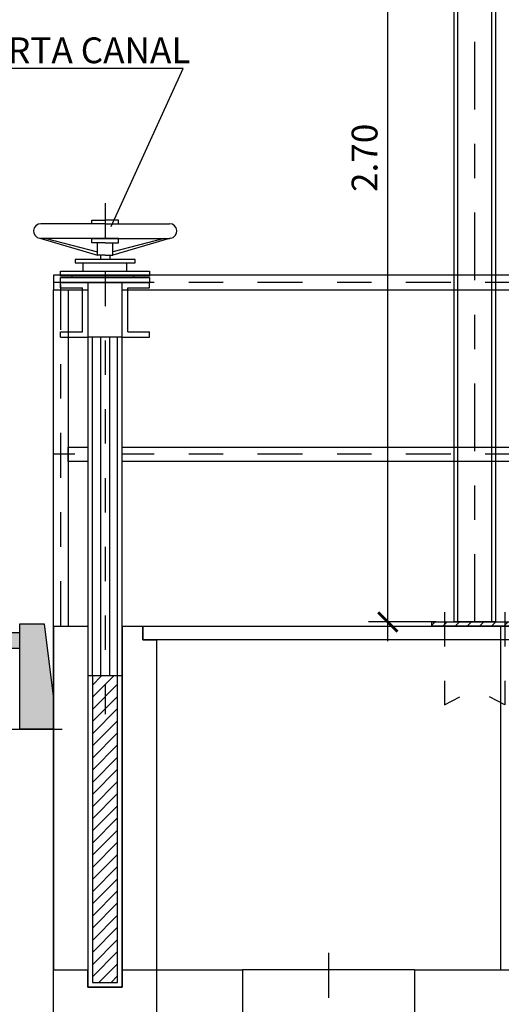
# Model space of a CAD drawing. Units: metres. Extents: x 15 to 284, y -19 to 48.
# Drawn here: x 114 to 115, y 19 to 22 of the extents above; entities that cross this region are included whole.
import ezdxf
from ezdxf import colors
from ezdxf.entities.mleader import LeaderData, LeaderLine
from ezdxf.math import Vec2, Vec3

# ---------------------------------------------------------------- set-up
doc = ezdxf.new("R2010")
doc.units = ezdxf.units.M
doc.header["$LTSCALE"] = 0.2625
doc.header["$MEASUREMENT"] = 0
for name, pattern in [('CENTER2', [1.125, 0.75, -0.125, 0.125, -0.125]), ('CONTINUA', [0]), ('TRAZO_Y_PUNTO', [1, 0.5, -0.25, 0, -0.25]), ('TRAZO_Y_PUNTO2', [0.5, 0.25, -0.125, 0, -0.125]), ('TRAZOS', [0.75, 0.5, -0.25])]:
    doc.linetypes.add(name, pattern=pattern)
doc.layers.get('Defpoints').update_dxf_attribs({"color": 1})
doc.layers.add('0cotas', color=1, linetype='Continuous')
doc.layers.add('EQUIPOS', color=1, linetype='Continuous')
doc.styles.add('acotacion', font='simplex.shx', dxfattribs={"width": 0.8})
doc.styles.add('cotas', font='simplex.shx', dxfattribs={"width": 0.8, "height": 0.075})
doc.dimstyles.new('1-75 Standard', dxfattribs={"dimscale": 0.075, "dimtxt": 1, "dimasz": 0.75, "dimexe": 0.75, "dimexo": 1.5, "dimgap": 0.4, "dimtad": 1, "dimzin": 0, "dimdsep": 46, "dimtxsty": 'acotacion', "dimblk": 'ARCHTICK', "dimcen": 1, "dimdle": 0.75, "dimclrd": 1, "dimclre": 1, "dimclrt": 1, "dimazin": 0, "dimtfac": 1, "dimtix": 1, "dimtofl": 0, "dimtmove": 2, "dimatfit": 3, "dimfxl": 2, "dimfxlon": 1, "dimtfill": 1, "dimtolj": 1, "dimtzin": 0, "dimarcsym": 0})

# ---------------------------------------------------------------- blocks, each defined once
blk = doc.blocks.new('_None')
blk = doc.blocks.new('_ArchTick')
at = {"color": 0, "linetype": 'ByBlock', "const_width": 0.15}
blk.add_lwpolyline([(-0.5, -0.5), (0.5, 0.5)], dxfattribs=at)
blk = doc.blocks.new('*D793')
at = {"color": 1, "linetype": 'ByBlock', "lineweight": -2}
for p, q in [((114.8001, 20.1562), (114.8001, 22.9687)), ((114.9404, 22.9125), (114.7438, 22.9125)), ((114.9404, 20.2125), (114.7438, 20.2125))]:
    blk.add_line(p, q, dxfattribs=at)
at = {"layer": 'Defpoints', "color": 0, "linetype": 'ByBlock'}
for p in [(114.8001, 22.9125), (115.0529, 22.9125), (115.0529, 20.2125)]:
    blk.add_point(p, dxfattribs=at)
at = {"color": 1, "linetype": 'ByBlock', "lineweight": -2, "xscale": 0.05624999999999999, "yscale": 0.05624999999999999, "zscale": 0.05624999999999999}
for p, rotation in [((114.8001, 22.9125), 90), ((114.8001, 20.2125), 270)]:
    blk.add_blockref('_ArchTick', p, dxfattribs=dict(at, rotation=rotation))
at = {"color": 1, "linetype": 'ByBlock', "lineweight": -2, "insert": (114.7326, 21.5625), "char_height": 0.075, "attachment_point": 5, "rotation": 90, "style": 'acotacion', "bg_fill": 3, "box_fill_scale": 1.25, "bg_fill_color": 256, "bg_fill_true_color": 13158600, "bg_fill_transparency": 0}
blk.add_mtext('\\A1;2.70', dxfattribs=at)
blk = doc.blocks.new('A$C280E0394')
h = blk.add_hatch()
h.set_pattern_fill('_USER', color=1, scale=0.025, angle=45, style=0, pattern_type=0)
h.set_pattern_definition([(45, (-21.332576, -27.2098), (-0.01767767, 0.01767767), [])])
h.paths.add_polyline_path([(-0.125, 0.0125), (0.125, 0.0125), (0.125, 0), (-0.125, 0)])
at = {"color": 1, "linetype": 'TRAZO_Y_PUNTO2'}
for points in [[(-0.0875, 0.0412), (-0.0875, -0.2291), (-0.0434, -0.2053)], [(0.0875, 0.0412), (0.0875, -0.2291), (0.0434, -0.2053)]]:
    blk.add_lwpolyline(points, dxfattribs=at)
at = {"color": 0}
blk.add_lwpolyline([(-0.125, 0.0125), (0.125, 0.0125), (0.125, 0), (-0.125, 0)], close=True, dxfattribs=at)

msp = doc.modelspace()

# ---------------------------------------------------------------- hatches: boundary and pattern name
h = msp.add_hatch(color=255)
h.dxf.hatch_style = 1
h.paths.add_polyline_path([(113.7298, 20.1802), (113.6951, 20.1802), (113.6951, 20.1363), (113.7298, 20.1363)])
h.paths.add_polyline_path([(113.7298, 19.9), (113.7298, 20.2066), (113.8007, 20.2066), (113.8279, 19.9887), (113.8279, 19.9)])

# ---------------------------------------------------------------- linework, layer by layer
at = {"color": 1, "linetype": 'ByBlock', "lineweight": -2}
msp.add_line((115.1129, 22.8225), (115.1129, 20.2125), dxfattribs=at)
at = {"color": 1}
for p, q in [((113.7885, 21.3287), (113.9559, 21.2789)), ((113.9784, 21.328), (113.791, 21.328)), ((113.8067, 21.328), (113.9559, 21.2891)), ((113.9398, 21.3156), (113.9398, 21.328)), ((113.9398, 21.328), (113.9784, 21.328)), ((113.9784, 21.3156), (113.9398, 21.3156)), ((113.9559, 21.2789), (113.9559, 21.3156)), ((113.9784, 21.328), (114.1658, 21.328)), ((114.0171, 21.328), (113.9784, 21.328)), ((113.9784, 21.3156), (114.0171, 21.3156)), ((114.1684, 21.3287), (114.0009, 21.2789)), ((114.1502, 21.328), (114.0009, 21.2891)), ((114.0009, 21.2789), (114.0009, 21.3156)), ((114.0171, 21.3156), (114.0171, 21.328)), ((113.9139, 21.2331), (113.9139, 21.257)), ((113.9784, 21.2789), (113.9559, 21.2789)), ((113.9646, 21.2789), (113.9646, 21.2672)), ((113.9784, 21.2789), (114.0009, 21.2789)), ((113.9923, 21.2789), (113.9923, 21.2672)), ((114.0413, 21.2331), (114.0413, 21.257)), ((113.8828, 21.2148), (113.8828, 21.2183)), ((114.0613, 21.2148), (114.0613, 21.2183))]:
    msp.add_line(p, q, dxfattribs=at)
at = {"color": 1, "linetype": 'CONTINUA'}
for p, q in [((113.8482, 21.1841), (113.8482, 21.2)), ((114.1075, 21.1841), (114.1075, 21.2)), ((113.8482, 21.1841), (113.912, 21.1841)), ((113.912, 21.0566), (113.912, 21.1841)), ((114.0438, 21.1841), (114.1075, 21.1841)), ((114.0438, 21.0566), (114.0438, 21.1841)), ((113.8482, 21.0566), (113.912, 21.0566)), ((113.8482, 21.0407), (113.8482, 21.0566)), ((114.0438, 21.0566), (114.1075, 21.0566)), ((114.1075, 21.0407), (114.1075, 21.0566))]:
    msp.add_line(p, q, dxfattribs=at)
at = {"color": 1, "linetype": 'TRAZO_Y_PUNTO', "lineweight": -2}
msp.add_line((114.6279, 19.25), (114.6279, 18.7), dxfattribs=at)
at = {"color": 6, "linetype": 'Continuous', "lineweight": -2}
for p, q in [((114.3779, 19.2), (114.3779, 18.9)), ((114.8779, 19.2), (114.8779, 18.9))]:
    msp.add_line(p, q, dxfattribs=at)
at = {"color": 2, "linetype": 'Continuous', "lineweight": -2}
msp.add_line((114.8779, 19.2), (114.3779, 19.2), dxfattribs=at)
at = {"color": 1}
for points in [[(115.1019, 22.8225), (115.1019, 20.2125)], [(115.1129, 22.8225), (115.1129, 20.2125)]]:
    msp.add_lwpolyline(points, dxfattribs=at)
at = {"color": 1, "linetype": 'CONTINUA'}
msp.add_lwpolyline([(113.8909, 21.2672), (113.8909, 21.257), (114.066, 21.257), (114.066, 21.2672)], close=True, dxfattribs=at)
at = {"color": 1}
for points in [[(113.8482, 21.2183), (113.8482, 21.2331), (114.1075, 21.2331), (114.1075, 21.2183)], [(113.7298, 19.9), (113.7298, 20.2066), (113.8007, 20.2066), (113.8279, 19.9887), (113.8279, 19.9)], [(113.7298, 20.1802), (113.6951, 20.1802), (113.6951, 20.1363), (113.7298, 20.1363)]]:
    msp.add_lwpolyline(points, close=True, dxfattribs=at)
at = {"color": 1, "linetype": 'Continuous', "lineweight": -2}
for points in [[(116.7087, 21.1788), (116.7087, 21.2212), (113.8279, 21.2212), (113.8279, 21.1788)], [(115.2471, 20.7212), (115.2471, 20.6788), (113.8703, 20.6788), (113.8703, 20.7212)]]:
    msp.add_lwpolyline(points, close=True, dxfattribs=at)
at = {"color": 1, "linetype": 'TRAZO_Y_PUNTO', "lineweight": -2}
for points in [[(116.7087, 21.2), (113.8279, 21.2)], [(113.8491, 20.2), (113.8491, 21.2)], [(116.7087, 20.7), (113.8279, 20.7)]]:
    msp.add_lwpolyline(points, dxfattribs=at)
at = {"color": 1, "linetype": 'Continuous', "lineweight": -2}
msp.add_lwpolyline([(113.8279, 20.2), (113.8279, 21.1788), (113.8703, 21.1788), (113.8703, 20.2)], dxfattribs=at)
at = {"color": 6, "linetype": 'ByBlock', "lineweight": -2}
for points in [[(113.8279, 16.3), (113.8279, 20.2)], [(114.1279, 20.16), (114.1279, 19.2)], [(113.8279, 19.2), (113.9279, 19.2)], [(114.0279, 19.2), (114.0279, 19.15), (113.9279, 19.15), (113.9279, 19.2)], [(114.0279, 19.2), (114.1279, 19.2)], [(114.1279, 19.2), (114.3779, 19.2)], [(114.8779, 19.2), (115.2904, 19.2)]]:
    msp.add_lwpolyline(points, dxfattribs=at)
at = {"color": 2, "linetype": 'ByBlock', "lineweight": -2}
for points in [[(113.8279, 20.2), (113.8279, 19.2)], [(113.8279, 20.2), (114.0879, 20.2)], [(113.9279, 20.2), (113.9279, 19.2)], [(114.0279, 20.2), (114.0279, 19.2)], [(114.0879, 20.2), (114.0879, 20.16), (114.1279, 20.16)], [(115.1279, 20.2), (115.1279, 19.2)], [(114.1279, 20.16), (114.1279, 19.2)]]:
    msp.add_lwpolyline(points, dxfattribs=at)
at = {"color": 1, "linetype": 'ByBlock', "lineweight": -2}
msp.add_lwpolyline([(102.8279, 19.9), (113.8279, 19.9)], dxfattribs=at)
at = {"color": 1, "linetype": 'TRAZOS', "lineweight": -2}
msp.add_lwpolyline([(114.1279, 19.2), (114.1279, 18.9)], dxfattribs=at)
at = {"layer": 'Defpoints', "color": 253}
for points in [[(113.8279, 19.925), (113.8279, 19.875)], [(113.8029, 19.9), (113.8529, 19.9)]]:
    msp.add_lwpolyline(points, dxfattribs=at)

# ---------------------------------------------------------------- leaders
at = {"layer": '0cotas', "color": 1}
ml = msp.add_multileader_mtext('Standard', dxfattribs=at)
ml.set_content('COMPUERTA CANAL', color=1, style='cotas')
ml.set_leader_properties()
ml.set_arrow_properties(name='NONE')
ml.build(insert=Vec2(0, 0))
ml.multileader.update_dxf_attribs({"text_left_attachment_type": 5, "text_right_attachment_type": 5, "dogleg_length": 0.00714, "arrow_head_size": 0.0844})
ctx = ml.context
ctx.base_point, ctx.char_height, ctx.arrow_head_size, ctx.landing_gap_size, ctx.plane_origin = Vec3(113.2277, 21.8228), 0.075, 0.0844, 0.045, Vec3(113.3558, 19.4088)
ctx.left_attachment, ctx.right_attachment = 5, 5
notes = []
notes.append((ctx, [(0, (1, 1, 0), (114.2049, 21.8228), (-1, 0), 0.00714, [(0, [(113.9959, 21.3628)], 0, [])])]))
ctx.mtext.insert = Vec3(113.2727, 21.9128)
ctx.mtext.has_bg_fill, ctx.mtext.bg_color, ctx.mtext.bg_scale_factor, ctx.mtext.bg_transparency, ctx.mtext.use_window_bg_color = 1, -1023410167, 1.5, 0, 1
for ctx, leaders in notes:
    for number, flags, end, landing, length, lines in leaders:
        leader = LeaderData()
        leader.index, (leader.has_last_leader_line, leader.has_dogleg_vector, leader.attachment_direction) = number, flags
        leader.last_leader_point, leader.dogleg_vector, leader.dogleg_length = Vec3(end), Vec3(landing), length
        for number, points, colour, breaks in lines:
            line = LeaderLine()
            line.index, line.vertices, line.color, line.breaks = number, Vec3.list(points), colors.encode_raw_color(colour), breaks
            leader.lines.append(line)
        ctx.leaders.append(leader)

# ---------------------------------------------------------------- next in the draw order: linework, layer by layer
at = {"color": 1}
for p, q in [((113.9784, 21.3707), (113.791, 21.3707)), ((113.9395, 21.3707), (113.9395, 21.381)), ((113.9395, 21.381), (113.9784, 21.381)), ((113.9784, 21.3707), (113.9395, 21.3707)), ((114.0174, 21.381), (113.9784, 21.381)), ((113.9784, 21.3707), (114.1658, 21.3707)), ((113.9784, 21.3707), (114.0174, 21.3707)), ((114.0174, 21.3707), (114.0174, 21.381))]:
    msp.add_line(p, q, dxfattribs=at)
for centre, start, end in [((113.791, 21.3496), 90, 263.0483), ((114.1658, 21.3496), 276.9517, 90)]:
    msp.add_arc(centre, 0.0211, start, end, dxfattribs=at)

# ---------------------------------------------------------------- next in the draw order: dimensions: what is measured, and where the dimension line sits
at = {"color": 0, "linetype": 'ByBlock', "lineweight": -2}
dim = msp.add_linear_dim(base=(114.8001, 22.9125), p1=(115.0529, 20.2125), p2=(115.0529, 22.9125), angle=90, dimstyle='1-75 Standard', override={"dimtxsty": 'acotacion'}, dxfattribs=at)
dim.commit()
dim.dimension.update_dxf_attribs({"geometry": '*D793', "text_midpoint": (114.7326, 21.5625)})

# ---------------------------------------------------------------- next in the draw order: wipeouts: each hides what was drawn before it
at = {"color": 1}
msp.add_wipeout([(114.0279, 21.2), (113.9279, 21.2), (113.9279, 19.15), (114.0279, 19.15)], dxfattribs=at)

# ---------------------------------------------------------------- next in the draw order: hatches: boundary and pattern name
h = msp.add_hatch(color=251)
h.dxf.hatch_style = 1
edge = h.paths.add_edge_path()
edge.add_arc((133.0902, 20.7585), 0.0302, 46.201, 133.799, ccw=False)
edge.add_line((133.1111, 20.7803), (133.1111, 20.772))
edge.add_arc((133.109, 20.772), 0.00215, 282.6, 360, ccw=False)
edge.add_line((133.1095, 20.7699), (133.0961, 20.7666))
edge.add_arc((133.0969, 20.7631), 0.00361, 102.6, 180)
edge.add_line((133.0933, 20.7631), (133.0933, 20.7103))
edge.add_arc((133.0969, 20.7103), 0.00361, 180, 257.4)
edge.add_line((133.0961, 20.7068), (133.1202, 20.7035))
edge.add_arc((133.1198, 20.7014), 0.00215, 0, 77.4, ccw=False)
edge.add_line((133.1219, 20.7014), (133.1219, 20.7))
edge.add_line((133.1219, 20.7), (133.0585, 20.7))
edge.add_line((133.0585, 20.7), (133.0585, 20.7014))
edge.add_arc((133.0607, 20.7014), 0.00215, 102.6, 180, ccw=False)
edge.add_line((133.0602, 20.7035), (133.0843, 20.7068))
edge.add_arc((133.0835, 20.7103), 0.00361, 282.6, 360)
edge.add_line((133.0872, 20.7103), (133.0872, 20.7631))
edge.add_arc((133.0835, 20.7631), 0.00361, 0, 77.4)
edge.add_line((133.0843, 20.7666), (133.071, 20.7699))
edge.add_arc((133.0715, 20.772), 0.00215, 180, 257.4, ccw=False)
edge.add_arc((91440.3118, 20.7761), 91307.2425, 179.999997379, 180.000002621, ccw=False)
h = msp.add_hatch(color=251)
h.dxf.hatch_style = 1
edge = h.paths.add_edge_path()
edge.add_arc((135.7401, 20.7585), 0.0302, 46.201, 133.799)
edge.add_line((135.7192, 20.7803), (135.7192, 20.772))
edge.add_arc((135.7214, 20.772), 0.00215, 180, 257.4)
edge.add_line((135.7209, 20.7699), (135.7342, 20.7666))
edge.add_arc((135.7334, 20.7631), 0.00361, 0, 77.4, ccw=False)
edge.add_line((135.7371, 20.7631), (135.7371, 20.7103))
edge.add_arc((135.7334, 20.7103), 0.00361, 282.6, 360, ccw=False)
edge.add_line((135.7342, 20.7068), (135.7101, 20.7035))
edge.add_arc((135.7106, 20.7014), 0.00215, 102.6, 180)
edge.add_line((135.7084, 20.7014), (135.7084, 20.7))
edge.add_line((135.7084, 20.7), (135.7718, 20.7))
edge.add_line((135.7718, 20.7), (135.7718, 20.7014))
edge.add_arc((135.7697, 20.7014), 0.00215, 0, 77.4)
edge.add_line((135.7701, 20.7035), (135.746, 20.7068))
edge.add_arc((135.7468, 20.7103), 0.00361, 180, 257.4, ccw=False)
edge.add_line((135.7432, 20.7103), (135.7432, 20.7631))
edge.add_arc((135.7468, 20.7631), 0.00361, 102.6, 180, ccw=False)
edge.add_line((135.746, 20.7666), (135.7594, 20.7699))
edge.add_arc((135.7589, 20.772), 0.00215, 282.6, 360)
edge.add_arc((-91171.4815, 20.7761), 91307.2425, 359.999997379, 0.000002621)
h = msp.add_hatch(color=251)
h.dxf.hatch_style = 1
edge = h.paths.add_edge_path()
edge.add_arc((140.2703, 20.7585), 0.0302, 46.201, 133.799, ccw=False)
edge.add_line((140.2912, 20.7803), (140.2912, 20.772))
edge.add_arc((140.289, 20.772), 0.00215, 282.6, 360, ccw=False)
edge.add_line((140.2895, 20.7699), (140.2762, 20.7666))
edge.add_arc((140.2769, 20.7631), 0.00361, 102.6, 180)
edge.add_line((140.2733, 20.7631), (140.2733, 20.7103))
edge.add_arc((140.2769, 20.7103), 0.00361, 180, 257.4)
edge.add_line((140.2762, 20.7068), (140.3003, 20.7035))
edge.add_arc((140.2998, 20.7014), 0.00215, 0, 77.4, ccw=False)
edge.add_line((140.3019, 20.7014), (140.3019, 20.7))
edge.add_line((140.3019, 20.7), (140.2386, 20.7))
edge.add_line((140.2386, 20.7), (140.2386, 20.7014))
edge.add_arc((140.2407, 20.7014), 0.00215, 102.6, 180, ccw=False)
edge.add_line((140.2403, 20.7035), (140.2644, 20.7068))
edge.add_arc((140.2636, 20.7103), 0.00361, 282.6, 360)
edge.add_line((140.2672, 20.7103), (140.2672, 20.7631))
edge.add_arc((140.2636, 20.7631), 0.00361, 0, 77.4)
edge.add_line((140.2644, 20.7666), (140.251, 20.7699))
edge.add_arc((140.2515, 20.772), 0.00215, 180, 257.4, ccw=False)
edge.add_arc((91447.4919, 20.7761), 91307.2425, 179.999997379, 180.000002621, ccw=False)
h = msp.add_hatch()
h.set_pattern_fill('ANSI31', color=1, scale=0.2, style=0)
h.set_pattern_definition([(45, (113.977888, 19.145918), (-0.0176777, 0.0176777), [])])
h.paths.add_polyline_path([(113.9412, 20.0551), (113.9412, 19.1633), (114.0146, 19.1633), (114.0146, 20.0551), (113.9412, 20.0551)], is_closed=False)

# ---------------------------------------------------------------- next in the draw order: linework, layer by layer
at = {"color": 1, "linetype": 'ByBlock', "lineweight": -2}
for p, q in [((114.9929, 20.2125), (114.9929, 23.0025)), ((115.1129, 20.2125), (114.9929, 20.2125))]:
    msp.add_line(p, q, dxfattribs=at)
at = {"color": 1, "linetype": 'CENTER2'}
msp.add_line((115.0529, 20.2125), (115.0529, 22.9125), dxfattribs=at)
at = {"color": 1, "linetype": 'CONTINUA'}
for p, q in [((113.8482, 21.2), (114.1075, 21.2)), ((113.8482, 21.0407), (113.9279, 21.0407)), ((114.0279, 21.0407), (113.9279, 21.0407)), ((113.9646, 21.0407), (113.9646, 20.0551)), ((113.9912, 21.0407), (113.9912, 20.0551)), ((114.0279, 21.0407), (114.1075, 21.0407))]:
    msp.add_line(p, q, dxfattribs=at)
at = {"color": 1}
for p, q in [((113.9412, 20.0551), (113.9412, 21.0407)), ((114.0146, 20.0551), (114.0146, 21.0407))]:
    msp.add_line(p, q, dxfattribs=at)
at = {"color": 2}
msp.add_line((114.0279, 20.0551), (113.9279, 20.0551), dxfattribs=at)
at = {"color": 1}
for points in [[(114.9929, 20.2125), (114.9929, 22.8225)], [(115.0039, 20.2125), (115.0039, 22.8225)]]:
    msp.add_lwpolyline(points, dxfattribs=at)
for points in [[(113.8482, 21.2), (113.8482, 21.2148), (114.1075, 21.2148), (114.1075, 21.2)], [(114.0279, 21.2), (113.9279, 21.2), (113.9279, 19.15), (114.0279, 19.15)], [(114.0146, 20.0551), (113.9412, 20.0551), (113.9412, 19.1633), (114.0146, 19.1633)]]:
    msp.add_lwpolyline(points, close=True, dxfattribs=at)
at = {"color": 1, "linetype": 'ByBlock', "lineweight": -2}
msp.add_lwpolyline([(114.0879, 20.2), (116.7254, 20.2), (116.7254, 20.16), (114.0879, 20.16)], close=True, dxfattribs=at)
at = {"color": 4}
msp.add_lwpolyline([(114.0279, 19.2), (114.0279, 19.15), (113.9279, 19.15), (113.9279, 19.2)], dxfattribs=at)
at = {"layer": 'EQUIPOS', "color": 3, "linetype": 'TRAZO_Y_PUNTO', "ltscale": 0.3}
msp.add_lwpolyline([(113.9784, 21.431), (113.978, 19.9438)], dxfattribs=at)

# ---------------------------------------------------------------- next in the draw order: block references
at = {"color": 1}
msp.add_blockref('A$C280E0394', (115.0529, 20.2), dxfattribs=at)

doc.saveas('drawing.dxf')
